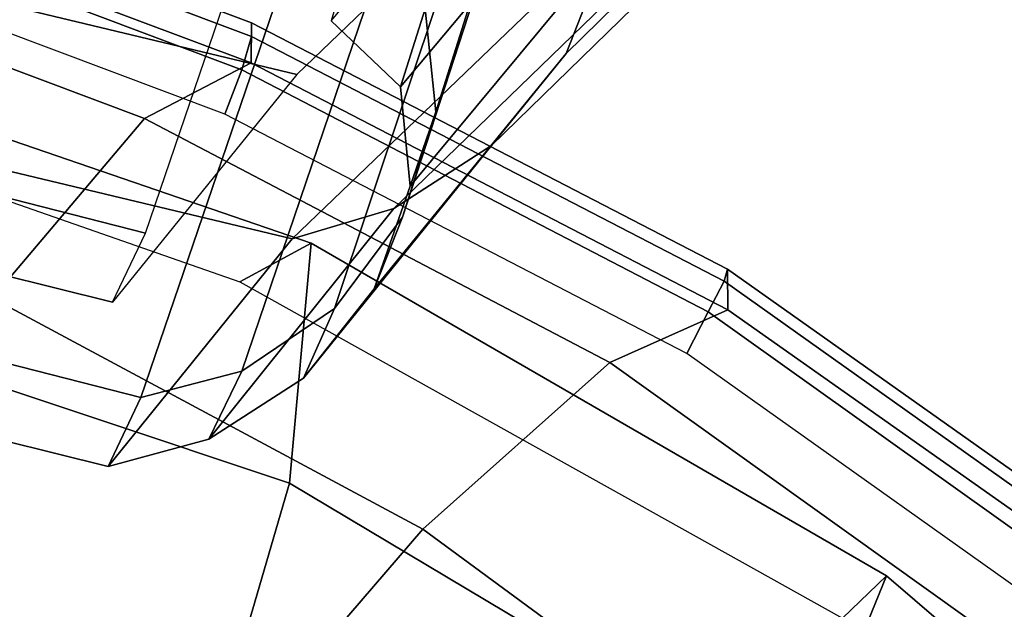
# Model space of a CAD drawing. Units: millimetres. Extents: x 591 to 53433, y -97 to 81661.
# Drawn here: x 1135 to 1150, y 391 to 400 of the extents above; entities that cross this region are included whole.
import ezdxf

# ---------------------------------------------------------------- set-up
doc = ezdxf.new("R2010")
doc.units = ezdxf.units.MM
doc.header["$LTSCALE"] = 200
for name, color, linetype in [('72_HWUS_INSERT', 7, 'Continuous'), ('72_HWUS_ZY_D3_AURN-ZODY-SEAT', 7, 'Continuous'), ('72_HWUS_ZY_D3_AURN-ZODYK', 7, 'Continuous'), ('72_HWUS_ZY_D3_AURN-ZODYRAME', 7, 'Continuous')]:
    doc.layers.add(name, color=color, linetype=linetype)

# ---------------------------------------------------------------- blocks, each defined once
blk = doc.blocks.new('72HWZY3SZT-20-702MA1-FRAME')
mesh = blk.add_polymesh((7, 4))
for k, corner in enumerate([(-0.05832154912786791, 0.2370412240998121, 0.4348560150146484), (-0.05887694764169282, 0.2379141117125982, 0.4275236137390137), (-0.05965460729566985, 0.2342753318807809, 0.4204400829315185), (-0.05992787671129918, 0.2275254289634177, 0.4160447116851806), (-0.06891223020647885, 0.2354636072122958, 0.4355509338378906), (-0.06905519022984663, 0.2363441251727636, 0.4283241947174072), (-0.06872868399659637, 0.2329326328253956, 0.4213910907745361), (-0.06812562608683947, 0.2265444568620296, 0.4170661609649658), (-0.07906793904476217, 0.23204945030011, 0.4359551727294922), (-0.07913177356749657, 0.2327413169841748, 0.4288311405181884), (-0.07781277704270906, 0.2295121294009732, 0.4219741462707519), (-0.07597086548776133, 0.2238205921166809, 0.4176636535644531), (-0.08847881083420361, 0.2268971727389726, 0.4359986293792724), (-0.08867632784676971, 0.2274232791896793, 0.429000074005127), (-0.08650642032444011, 0.224578733825183, 0.4222271347045898), (-0.08329056162983761, 0.2198723350520595, 0.4179273971557617), (-0.09659753160303808, 0.2199032682401594, 0.4354767135620117), (-0.0970487334743666, 0.2204138959859847, 0.4286355129241943), (-0.09425075745457434, 0.2182330940268002, 0.422005685043335), (-0.0897809418675024, 0.2146621152860462, 0.4177485321044921), (-0.1033517583855428, 0.2116321403518668, 0.4345004165649414), (-0.1040018761632382, 0.212311386683723, 0.4278035385131836), (-0.1007277966964466, 0.2109763421976822, 0.4213270442962646), (-0.09529718098565354, 0.2084592477767728, 0.4171259925842285), (-0.1085425873752683, 0.2023196394948172, 0.4332827583312988), (-0.1091418967262143, 0.2034233633021358, 0.4266253643035888), (-0.105435243131069, 0.2030897596341674, 0.4201763877868652), (-0.09948993015132146, 0.2013512756311684, 0.4159795024871826)]):
    mesh.set_mesh_vertex(divmod(k, 4), corner)
mesh = blk.add_polymesh((7, 4))
for k, corner in enumerate([(-0.1085425873752683, 0.2023196394948172, 0.4332827583312988), (-0.1091418967262143, 0.2034233633021358, 0.4266253643035888), (-0.105435243131069, 0.2030897596341674, 0.4201763877868652), (-0.09948993015132146, 0.2013512756311684, 0.4159795024871826), (-0.131260108184506, 0.1372982328393846, 0.4218304050445557), (-0.131507658483315, 0.1382696367290919, 0.4149457962036133), (-0.1271484647768375, 0.1380447110204841, 0.4080748977661133), (-0.1208518045423261, 0.1365956836671103, 0.4036507976531982), (-0.1451836890228151, 0.06958131484861951, 0.4120283870697021), (-0.1450074885360664, 0.07010226778947981, 0.40512255859375), (-0.1398631562224182, 0.06992683639691677, 0.3982122245788574), (-0.1331437504777568, 0.06908179349557031, 0.3937669048309326), (-0.149752002715104, 9.498842700850219e-06, 0.4084126194000244), (-0.1494350404755096, 3.115746949333698e-06, 0.4014280408859253), (-0.1440316517837346, 2.374508767388761e-07, 0.3943714464187622), (-0.1371728044505289, -1.348787918686867e-06, 0.3898473766326904), (-0.1451330138188496, -0.06955282821581932, 0.4120652549743652), (-0.1449901567466441, -0.07009257240133593, 0.4051354696273803), (-0.139912474918674, -0.0699340912833577, 0.3981806373596191), (-0.1332290529244347, -0.06909824719332391, 0.3937113607406616), (-0.1313785723687033, -0.1373181444141665, 0.4218006103515625), (-0.131548523233505, -0.1382811670337105, 0.4149207492828369), (-0.1270535577787086, -0.1380227041227045, 0.4080586681365966), (-0.1206839368824149, -0.1365556909586303, 0.4036393400192261), (-0.1085478196146141, -0.2023100470541976, 0.4332822254180908), (-0.1091418119431182, -0.2034234117527376, 0.4266249282836914), (-0.1054350977901777, -0.2030897232980351, 0.4201762424468994), (-0.09948993015132146, -0.2013512635239749, 0.4159795024871826)]):
    mesh.set_mesh_vertex(divmod(k, 4), corner)
mesh = blk.add_polymesh((7, 4))
for k, corner in enumerate([(-0.09948993015132146, 0.2013512756311684, 0.4159795024871826), (-0.08635040392982773, 0.2016080792454886, 0.4147067119598388), (-0.07321087770469603, 0.2018648828525329, 0.4134338729858398), (-0.06007596602285048, 0.2021752442378784, 0.4120361385345459), (-0.1208518045423261, 0.1365956836671103, 0.4036507976531982), (-0.1021755462643341, 0.1361802899336908, 0.4055326837539673), (-0.07875221824724576, 0.1352072388617671, 0.4101542766571045), (-0.06007596602285048, 0.1347918451283476, 0.4120361385345459), (-0.1331437504777568, 0.06908179349557031, 0.3937669048309326), (-0.1112806954370171, 0.06867831158888293, 0.3982112798690796), (-0.08193901500635548, 0.0678119279400562, 0.4075917877197265), (-0.06007596602285048, 0.06740843997249613, 0.4120361385345459), (-0.1371728044505289, -1.348787918686867e-06, 0.3898473766326904), (-0.1142651789668889, 7.347196515183896e-06, 0.3953079202651977), (-0.08298358545289375, 1.634428917896003e-05, 0.4065756191253662), (-0.06007596602285048, 2.504027361283079e-05, 0.4120361385345459), (-0.1332290529244347, -0.06909824719332391, 0.3937113607406616), (-0.1113438819884323, -0.0686738060467178, 0.3981701244354248), (-0.08196113090525614, -0.06778280543949222, 0.4075773506164551), (-0.06007596602285048, -0.06735836429288611, 0.4120361385345459), (-0.1206839368824149, -0.1365556909586303, 0.4036393400192261), (-0.1020512079230684, -0.1361339749346371, 0.4055242055892944), (-0.0787086949821969, -0.13516347942641, 0.4101513214111328), (-0.06007596602285048, -0.1347417634024168, 0.4120361385345459), (-0.09948993015132146, -0.2013512635239749, 0.4159795024871826), (-0.08634732756763697, -0.20160574169131, 0.4147899917602539), (-0.07320933952360065, -0.2018637080182089, 0.413475537109375), (-0.06007458529347787, -0.2021372257222538, 0.4120734424591064)]):
    mesh.set_mesh_vertex(divmod(k, 4), corner)
blk = doc.blocks.new('72HWZY3SZT-20-702MA1-SEAT')
mesh = blk.add_polymesh((2, 9))
for k, corner in enumerate([(-0.06059570174329565, 0.2383936367041315, 0.4266717277526855), (-0.06885505709578865, 0.2374506952255615, 0.4272920387268066), (-0.07690843543969095, 0.2353545295700314, 0.4277711277008057), (-0.08459427323396085, 0.232141305161349, 0.4280476612091064), (-0.09175889768448542, 0.2278817298865761, 0.4280428649902344), (-0.09825607862512697, 0.2226717281373567, 0.4276872665405273), (-0.1039525453561509, 0.2166231632218114, 0.4270094493865967), (-0.1087412792221585, 0.2098578784934944, 0.4261194843292236), (-0.1125451168045402, 0.2025013265592861, 0.4251670715332031), (-0.06006923193854163, 0.238393321800686, 0.4385595680236816), (-0.0683062654970854, 0.2374484424581169, 0.4392104488372803), (-0.07633816380621283, 0.2353553047214518, 0.4397166194915771), (-0.08401134490850382, 0.23216746635444, 0.4400624317169189), (-0.09115746273892, 0.22791653880995, 0.4402258907318115), (-0.09763926792220445, 0.2227074333204655, 0.4401965805053711), (-0.1033280437477515, 0.216647459223168, 0.4399702377319336), (-0.1081116422647028, 0.209860543058312, 0.4395471530914307), (-0.1119284877786413, 0.2024976203902042, 0.4389400680541992)]):
    mesh.set_mesh_vertex(divmod(k, 9), corner)
mesh = blk.add_polymesh((9, 4))
for k, corner in enumerate([(-0.06059570174329565, 0.2383936367041315, 0.4266717277526855), (-0.06063513126355247, 0.2381599300351809, 0.4259279262542724), (-0.06063837718829745, 0.2376204038591823, 0.4253686580657959), (-0.06061376628713333, 0.2368703769679996, 0.4251464817047119), (-0.06885505709578865, 0.2374506952255615, 0.4272920387268066), (-0.06883888802622096, 0.2372234561917139, 0.4265450881958008), (-0.06873666558385594, 0.2366940311403596, 0.4259806362152099), (-0.06863882150719292, 0.2359614208253333, 0.4257539543151855), (-0.07690843543969095, 0.2353545295700314, 0.4277711277008057), (-0.076847313928738, 0.2351394990910194, 0.4270209312438965), (-0.07665573163103545, 0.2346277570759412, 0.4264520706176758), (-0.07646643843690981, 0.2339361810663831, 0.4262185577392578), (-0.08459427323396085, 0.232141305161349, 0.4280476612091064), (-0.08449736781039974, 0.2319452173251193, 0.427296350479126), (-0.08423104443500051, 0.2314615743671311, 0.4267276351928711), (-0.08394023127402761, 0.2308297088602558, 0.4264878726959228), (-0.09175889768448542, 0.2278817298865761, 0.4280428649902344), (-0.09163314228135278, 0.2277105436296551, 0.427291748046875), (-0.09130372924846597, 0.2272650766390143, 0.4267259880065918), (-0.09090870127693051, 0.2267048395151505, 0.4264805572509766), (-0.09825607862512697, 0.2226717281373567, 0.4276872665405273), (-0.09810663280586596, 0.2225323471066076, 0.4269355682373047), (-0.09772372255247319, 0.222137845994439, 0.4263712615966797), (-0.09722965145192575, 0.2216561409004498, 0.426119387435913), (-0.1039525453561509, 0.2166231632218114, 0.4270094493865967), (-0.1037823643673619, 0.2165226364159025, 0.4262570728302002), (-0.1033526546489156, 0.2161931991577148, 0.4256937351226807), (-0.1027721183781978, 0.2157911161411903, 0.4254360958099365), (-0.1087412792221585, 0.2098578784934944, 0.4261194843292236), (-0.1085521071436233, 0.2098040300334105, 0.4253672046661377), (-0.1080812783256988, 0.20955624961789, 0.4248057563781738), (-0.1074352542891575, 0.2092296707123751, 0.42454462890625), (-0.1125451168045402, 0.2025013265592861, 0.4251670715332031), (-0.1123339257246698, 0.2025007815391291, 0.4244146465301514), (-0.111819955156534, 0.2023501245494117, 0.4238535373687744), (-0.1111342654221517, 0.2020877859104075, 0.4235909080505371)]):
    mesh.set_mesh_vertex(divmod(k, 4), corner)
mesh = blk.add_polymesh((9, 7))
for k, corner in enumerate([(-0.1119284877786413, 0.2024976203902042, 0.4389400680541992), (-0.1110678208351601, 0.2008484720208799, 0.4461999446868896), (-0.1082930265438335, 0.1984946791635593, 0.4527523063659668), (-0.1037719967825979, 0.195615458105749, 0.4579922481536865), (-0.09793181304848986, 0.1924728083613445, 0.4614809886932373), (-0.0912797966011567, 0.1893372439371888, 0.4629300281524658), (-0.08438571038277587, 0.186481010816351, 0.462193542098999), (-0.1081116422647028, 0.209860543058312, 0.4395471530914307), (-0.1072964788436366, 0.2080368171664304, 0.4468170581817626), (-0.1047222658162354, 0.205148427579843, 0.453379012298584), (-0.1005166903960344, 0.2015288326292648, 0.4586287887573242), (-0.09505525050190045, 0.1975957514732727, 0.4621251354217529), (-0.08878963246388594, 0.1937816916470183, 0.4635775177001953), (-0.08223034291222575, 0.1905241506610764, 0.4628416130065918), (-0.1033280437477515, 0.216647459223168, 0.4399702377319336), (-0.1024687454228115, 0.2147891181957675, 0.4472650928497314), (-0.1000131600849272, 0.2115554008487379, 0.4538489933013916), (-0.09610599789448315, 0.2073672359474585, 0.4591205223083496), (-0.0911097972857533, 0.2027335313832737, 0.4626324203491211), (-0.08545268134912476, 0.1981948064785684, 0.4640903739929199), (-0.07961197681288468, 0.194304879187257, 0.4633545661926269), (-0.09763926792220445, 0.2227074333204655, 0.4401965805053711), (-0.0966803087721928, 0.2209171356225852, 0.4475257843017578), (-0.09429925255608396, 0.2174876937860972, 0.454138219833374), (-0.09069283509234083, 0.2128758628823562, 0.4594373149871826), (-0.08623322963831015, 0.207631875804509, 0.4629680587768554), (-0.08134323015110567, 0.2023610977194039, 0.4644313899993897), (-0.07648117227654438, 0.1976940860768082, 0.4636947101593017), (-0.09115746273892, 0.22791653880995, 0.4402258907318115), (-0.09008647070004372, 0.2262672451033723, 0.4475966617584228), (-0.0877964033606986, 0.2227708984355559, 0.4542473701477051), (-0.08454195690137567, 0.2178781496040756, 0.4595852226257324), (-0.08070470323582413, 0.2121392557164654, 0.463144792175293), (-0.07669963035732508, 0.2061867847442045, 0.464619799041748), (-0.07296165599836968, 0.200691965103033, 0.4638843788146972), (-0.08401134490850382, 0.23216746635444, 0.4400624317169189), (-0.08284662675941945, 0.2306880266187363, 0.4474750606536865), (-0.08069329404679593, 0.2271969364155666, 0.454164623260498), (-0.07785031108869589, 0.2221170623743092, 0.4595420566558838), (-0.07469488353672205, 0.2159770786311128, 0.4631312271118164), (-0.07162048301688628, 0.2094150518387323, 0.4646185394287109), (-0.06902489895946928, 0.2031212984074955, 0.4638845726013183), (-0.07633816380621283, 0.2353553047214518, 0.4397166194915771), (-0.0751415980339516, 0.234048819540476, 0.4471700889587402), (-0.07323235168587416, 0.2306241981495987, 0.4539045616149902), (-0.07091053967451444, 0.2254615287747583, 0.459330732345581), (-0.06851213955815183, 0.2190521089578397, 0.4629599681854248), (-0.0663744066732761, 0.2120202465084731, 0.4644690330505371), (-0.0648252945902641, 0.2050542715078336, 0.4637407344818115), (-0.0683062654970854, 0.2374484424581169, 0.4392104488372803), (-0.0671714268210053, 0.236268596840091, 0.4466965713500977), (-0.06564544196226052, 0.2329017965312232, 0.4534719329833984), (-0.06396605682311929, 0.2276946531274007, 0.4589445640563964), (-0.06237692174909171, 0.2211086936949869, 0.4626140590667724), (-0.06111232476177975, 0.213755290795234, 0.4641476379394531), (-0.06038764757977333, 0.2063181962948875, 0.4634270908355713), (-0.06006923193854163, 0.238393321800686, 0.4385595680236816), (-0.0591293728830351, 0.2372636184663861, 0.4460676368713379), (-0.05817768678753055, 0.2339239967332105, 0.4528826278686523), (-0.05729957904986804, 0.2287067764264066, 0.458404093170166), (-0.05657499876178917, 0.222060694693937, 0.4621201454162597), (-0.05607051162587595, 0.214590608025901, 0.4636871040344238), (-0.05583011326962151, 0.2069769012450706, 0.4629790561676025)]):
    mesh.set_mesh_vertex(divmod(k, 7), corner)
mesh = blk.add_polymesh((9, 9))
for k, corner in enumerate([(-0.05583011326962151, 0.2069769012450706, 0.4629790561676025), (-0.06038764757977333, 0.2063181962948875, 0.4634270908355713), (-0.0648252945902641, 0.2050542715078336, 0.4637407344818115), (-0.06902489895946928, 0.2031212984074955, 0.4638845726013183), (-0.07296165599836968, 0.200691965103033, 0.4638843788146972), (-0.07648117227654438, 0.1976940860768082, 0.4636947101593017), (-0.07961197681288468, 0.194304879187257, 0.4633545661926269), (-0.08223034291222575, 0.1905241506610764, 0.4628416130065918), (-0.08438571038277587, 0.186481010816351, 0.462193542098999), (-0.05631158823962323, 0.1558768589966348, 0.452135241317749), (-0.0616004490366322, 0.1554789787260233, 0.4527336544036865), (-0.06796613364349469, 0.1548620590183418, 0.4534438339233398), (-0.07489158301177667, 0.1538563427893678, 0.4541482967376709), (-0.08195308876020135, 0.1525083267188165, 0.4547906993865967), (-0.08859735374426236, 0.1506406233820599, 0.4552436756134033), (-0.09445400934055215, 0.1483038352962467, 0.4554641078948974), (-0.09900041303626494, 0.1453863898277632, 0.4553476905822754), (-0.1018871069900342, 0.1418949241633527, 0.4548500465393066), (-0.05664035935478751, 0.1042280736000976, 0.4443249137878418), (-0.0624894148822932, 0.104017257974192, 0.4449821895599365), (-0.07033198366116267, 0.103786433886853, 0.4458475921630859), (-0.07934544753879891, 0.1033596794150071, 0.4467715183258056), (-0.0888005329616135, 0.1027237080561463, 0.4476655044555664), (-0.0978383715628297, 0.1016968569747405, 0.448370064163208), (-0.1057830416684737, 0.1002689463130082, 0.4488099597930908), (-0.1118063295361935, 0.09830781965138158, 0.4488487655639648), (-0.1152532121668628, 0.0957702080704621, 0.4484100326538086), (-0.0568421215066337, 0.05221572632581228, 0.4395331035614014), (-0.0630516383171198, 0.05212974562891759, 0.4401980339050293), (-0.07184450640852447, 0.05207661781605566, 0.4410836387634277), (-0.0822014868754195, 0.05194787083019037, 0.4420360515594483), (-0.09319670357581344, 0.05172190351731842, 0.4429627391815185), (-0.103774673461885, 0.05128716745093698, 0.4436999519348144), (-0.1130628540995531, 0.05062372078828048, 0.4441683826446533), (-0.1200364473334048, 0.04964645182917593, 0.4442273422241211), (-0.1238437851898198, 0.04831774780905107, 0.4437962154388427), (-0.05691255083002034, 4.46826743427664e-06, 0.4378610641479492), (-0.06324731435597641, 4.54895052826032e-06, 0.4385240081787109), (-0.07237038273888174, 4.761663149110973e-06, 0.4394043323516846), (-0.08319420123007149, 5.062400305178016e-06, 0.4403493328094482), (-0.09472457180163474, 5.407149728853256e-06, 0.4412675422668457), (-0.1058376894943649, 5.75189187657088e-06, 0.4419962284088135), (-0.1155927142135624, 6.052629032637924e-06, 0.4424572467803955), (-0.1228965077389148, 6.265341653488576e-06, 0.4425109741210937), (-0.1268291044252692, 6.346024747472256e-06, 0.4420778610229492), (-0.05684105568070663, -0.05220408702007262, 0.4395585380554199), (-0.06304696321603842, -0.05211762790713692, 0.4402240013122559), (-0.07183032364991959, -0.05206324048049282, 0.4411111080169677), (-0.08217387228069128, -0.05193271913594799, 0.442065604019165), (-0.09315367689123377, -0.05170471101155272, 0.442994713973999), (-0.1037162467946473, -0.05126793413364794, 0.4437343490600586), (-0.1129909955961921, -0.05060270402464084, 0.4442048629760742), (-0.1199550690653268, -0.04962417847855249, 0.4442652759552002), (-0.1237588097574189, -0.04829499604966259, 0.4438347305297851), (-0.05664163107940112, -0.1042217270878609, 0.444294828414917), (-0.06249094095255714, -0.1040108509041602, 0.4449532669067383), (-0.07033418192804675, -0.1037798693650984, 0.4458217700958252), (-0.07934859051601961, -0.1033528847692651, 0.446749959564209), (-0.08880475387559272, -0.1027166469575604, 0.4476489356994628), (-0.09784367647080217, -0.1016895294160349, 0.4483584369659424), (-0.1057892912867828, -0.1002613946911879, 0.4488026443481445), (-0.111813245297526, -0.09830010452424176, 0.4488445022583007), (-0.1152603943810391, -0.09576243238552706, 0.4484069320678711), (-0.05631046790949767, -0.1558629184728488, 0.4521620323181152), (-0.06160038242160226, -0.1554656074513332, 0.4527590888977051), (-0.0679688648233423, -0.1548501653669518, 0.4534656833648681), (-0.07489826865275973, -0.1538465686826385, 0.4541650108337402), (-0.08196431021860917, -0.1525009749384481, 0.4548015998840332), (-0.08861310496286023, -0.1506356818208587, 0.4552487140655517), (-0.09447370896305074, -0.1483010011652368, 0.4554640594482421), (-0.09902291045364109, -0.1453850575417164, 0.4553440086364746), (-0.1019106641761027, -0.1418941490192083, 0.4548450080871582), (-0.05583011326962151, -0.2069681566208601, 0.4629790561676025), (-0.06038764757977333, -0.2063094516779529, 0.4634270908355713), (-0.0648252945902641, -0.2050455268836231, 0.4637407344818115), (-0.06902489895946928, -0.2031125537905609, 0.4638845726013183), (-0.07296165599836968, -0.2006832204788225, 0.4638843788146972), (-0.07648117227654438, -0.1976853414525976, 0.4636947101593017), (-0.07961197681288468, -0.1942961345703225, 0.4633545661926269), (-0.08223034291222575, -0.1905154060368659, 0.4628416130065918), (-0.08438571038277587, -0.1864722661994165, 0.462193542098999)]):
    mesh.set_mesh_vertex(divmod(k, 9), corner)
mesh = blk.add_polymesh((2, 9))
for k, corner in enumerate([(-0.1125451168045402, 0.2025013265592861, 0.4251670715332031), (-0.1307416684139753, 0.1540140487704775, 0.4164195919036865), (-0.1440139566439029, 0.1039156532278867, 0.4078598915100097), (-0.1521924908629444, 0.0523979644785868, 0.4017231294631958), (-0.1549440913186118, 6.577116437256336e-06, 0.3994494310379028), (-0.1521833465558302, -0.05238350314903073, 0.4017277318954467), (-0.1440170208916243, -0.1039032024418702, 0.4078616355895996), (-0.13073620605428, -0.1539990908640902, 0.4164195919036865), (-0.1125467518795631, -0.2024888757732697, 0.4251664417266846), (-0.1119284877786413, 0.2024976446118671, 0.4389400680541992), (-0.1300797781004803, 0.1539805357897421, 0.4312468845367431), (-0.143324730299355, 0.1037718998923083, 0.4244673564910889), (-0.1513660757082107, 0.05225456237531034, 0.4196812629699707), (-0.1540790399558318, 6.862843292765319e-06, 0.4178903354644775), (-0.1513847640053427, -0.0522473135497421, 0.4196703140258789), (-0.1433049277293321, -0.1037571357737761, 0.4244745265960693), (-0.1300794631970348, -0.1539715247126878, 0.4312468360900878), (-0.1119284877786413, -0.2024888757732697, 0.4389400680541992)]):
    mesh.set_mesh_vertex(divmod(k, 9), corner)
mesh = blk.add_polymesh((9, 4))
for k, corner in enumerate([(-0.1125451168045402, 0.2025013265592861, 0.4251670715332031), (-0.1123339257246698, 0.2025007815391291, 0.4244146465301514), (-0.111819955156534, 0.2023501245494117, 0.4238535373687744), (-0.1111342654221517, 0.2020877859104075, 0.4235909080505371), (-0.1307416684139753, 0.1540140487704775, 0.4164195919036865), (-0.1305250755322049, 0.1540313078876352, 0.4156634365081787), (-0.1300012218489428, 0.1539268690103199, 0.4150952541351318), (-0.1293102150921186, 0.1537050075567095, 0.4148288459777832), (-0.1440139566439029, 0.1039156532278867, 0.4078598915100097), (-0.1437952805536042, 0.1039355042448733, 0.4071035907745361), (-0.1432679023746459, 0.1038705857281457, 0.4065350208282471), (-0.142574994086317, 0.1037110508914338, 0.4062684188842773), (-0.1521924908629444, 0.0523979644785868, 0.4017231294631958), (-0.1519677710530232, 0.0524090405961033, 0.4009684516906738), (-0.1514296619425295, 0.05237682962615509, 0.4004028369903564), (-0.1507309885018913, 0.05229294423770625, 0.4001377853393555), (-0.1549440913186118, 6.577116437256336e-06, 0.3994494310379028), (-0.1547198559746903, 4.600209649652243e-06, 0.3986955284118652), (-0.1541832123766653, 4.359746526461095e-06, 0.3981311975479126), (-0.1534853383054724, 4.223671567160636e-06, 0.3978668241500855), (-0.1521833465558302, -0.05238350314903073, 0.4017277318954467), (-0.151962502481183, -0.05239927253569476, 0.4009706317901611), (-0.1514327261938888, -0.05236892676475691, 0.4004001239776611), (-0.1507385461809463, -0.05228605875890935, 0.4001324319839477), (-0.1440170208916243, -0.1039032024418702, 0.4078616355895996), (-0.1437970367442176, -0.1039269049651921, 0.4071050441741943), (-0.1432693678871146, -0.1038622771229711, 0.4065353115081787), (-0.1425763263687259, -0.1037029118524515, 0.4062680797576904), (-0.13073620605428, -0.1539990908640902, 0.4164195919036865), (-0.1305186442368722, -0.154020225716522, 0.415664017868042), (-0.1299958442687057, -0.1539161623004475, 0.415096174621582), (-0.1293054309862782, -0.1536944946274161, 0.4148299118041992), (-0.1125467518795631, -0.2024888757732697, 0.4251664417266846), (-0.1123338772777061, -0.2024920248004491, 0.4244145980834961), (-0.1118199188240396, -0.2023413678180077, 0.4238534889221191), (-0.1111342654221517, -0.202079041293473, 0.4235909080505371)]):
    mesh.set_mesh_vertex(divmod(k, 4), corner)
mesh = blk.add_polymesh((9, 7))
for k, corner in enumerate([(-0.08438571038277587, 0.186481010816351, 0.462193542098999), (-0.0912797966011567, 0.1893372439371888, 0.4629300281524658), (-0.09793181304848986, 0.1924728083613445, 0.4614809886932373), (-0.1037719967825979, 0.1956154702202184, 0.4579922481536865), (-0.1082930265438335, 0.1984946912780288, 0.4527523063659668), (-0.1110678208351601, 0.2008484962498187, 0.4461999446868896), (-0.1119284877786413, 0.2024976446118671, 0.4389400680541992), (-0.1018871069900342, 0.1418949241633527, 0.4548500465393066), (-0.1088293310167501, 0.1443164696684107, 0.4555606136322021), (-0.1156017010689538, 0.1467095043190056, 0.4540468494415283), (-0.1215983311667514, 0.1489670942319208, 0.450473860168457), (-0.1262758315097017, 0.1509838921556366, 0.4451497665405273), (-0.1291709794058988, 0.1526623386380379, 0.4385326316833496), (-0.1300797781004803, 0.1539805357897421, 0.4312468845367431), (-0.1152532121668628, 0.0957702080704621, 0.4484100326538086), (-0.1221864735598501, 0.09751092061924282, 0.4490954074859619), (-0.1289364006988762, 0.09910926661541453, 0.4475188079833984), (-0.1349038659100188, 0.1005452739264001, 0.4438640892028808), (-0.1395521892554825, 0.1018001815828029, 0.4384582660675049), (-0.1424249063493335, 0.1028610543216928, 0.4317782958984375), (-0.143324730299355, 0.1037718998923083, 0.4244673564910889), (-0.1238437851898198, 0.04831774780905107, 0.4437962154388427), (-0.1307363635060028, 0.04922249817900592, 0.4444688972473144), (-0.1373845768939645, 0.05001378648012178, 0.4428603229522705), (-0.1432198311813409, 0.05069965789152775, 0.4391641822814941), (-0.1477359193813754, 0.05128880252595991, 0.4337168403625488), (-0.150506922720524, 0.05179303531622281, 0.4270049438476562), (-0.1513660757082107, 0.05225456237531034, 0.4196812629699707), (-0.1268291044252692, 6.346024747472256e-06, 0.4420778610229492), (-0.1337014925957192, 6.38431083643809e-06, 0.4427451168060302), (-0.1402992851253657, 6.480018782895058e-06, 0.4411231712341309), (-0.1460689668638224, 6.604437658097595e-06, 0.4374094928741455), (-0.1505194946294068, 6.728856533300132e-06, 0.431944758605957), (-0.1532400650030468, 6.8245644797571e-06, 0.4252193939208984), (-0.1540790399558318, 6.862843292765319e-06, 0.4178903354644775), (-0.1237588097574189, -0.04829499604966259, 0.4438347305297851), (-0.130659054757416, -0.04920089702500263, 0.4445037303924561), (-0.1373264772410039, -0.04999505579326069, 0.4428859996795654), (-0.1431866815582907, -0.05068466062220978, 0.4391779411315918), (-0.1477277318954293, -0.05127753868146101, 0.4337187297821045), (-0.15051794433748, -0.05178464193159016, 0.4269976768493652), (-0.1513847640053427, -0.0522473135497421, 0.4196703140258789), (-0.1152603943810391, -0.09576243238552706, 0.4484069320678711), (-0.1221916452414007, -0.09750263018941041, 0.4490930820465088), (-0.1289365823758999, -0.09909968023566762, 0.4475183235168457), (-0.1348975557339145, -0.1005340040210285, 0.4438661239624023), (-0.1395393751154188, -0.1017872220982099, 0.4384627716064453), (-0.1424070900902734, -0.1028467988944612, 0.4317846908569336), (-0.1433049277293321, -0.1037571357737761, 0.4244745265960693), (-0.1019106641761027, -0.1418941490192083, 0.4548450080871582), (-0.1088511199013737, -0.1443150889390381, 0.4555559627532959), (-0.1156190691945085, -0.1467065975157311, 0.4540431190490722), (-0.1216099583616597, -0.1489622011213214, 0.4504713409423828), (-0.1262816935523006, -0.1509770127304364, 0.4451484100341797), (-0.1291724206930667, -0.1526539331462118, 0.4385322441101074), (-0.1300794631970348, -0.1539715247126878, 0.4312468360900878), (-0.08438571038277587, -0.1864722661994165, 0.462193542098999), (-0.0912797966011567, -0.1893284993202542, 0.4629300281524658), (-0.09793181304848986, -0.192464063737134, 0.4614809886932373), (-0.1037719967825979, -0.1956067134888144, 0.4579922481536865), (-0.1082930265438335, -0.1984859345466248, 0.4527523063659668), (-0.1110678208351601, -0.2008397274039453, 0.4461999446868896), (-0.1119284877786413, -0.2024888757732697, 0.4389400680541992)]):
    mesh.set_mesh_vertex(divmod(k, 7), corner)
blk = doc.blocks.new('72HWZY3SZT-20-702MA1-SEATBACK')
mesh = blk.add_polymesh((13, 7))
for k, corner in enumerate([(-0.1758110952359857, 0.2461293806045433, 1.000190402984619), (-0.1748460015296587, 0.2472444772720337, 1.000519743347168), (-0.1735379055025987, 0.2477734178537503, 1.000786878204346), (-0.1720663989071909, 0.2475478017804562, 1.000889778900147), (-0.1707549963939528, 0.2468277875886997, 1.000949271392822), (-0.1698566379563999, 0.2456628877625917, 1.000867977905273), (-0.1692601627364638, 0.2442842655145796, 1.000704228210449), (-0.170351435757766, 0.2485292825731449, 0.9576853424072266), (-0.1693684410092828, 0.249645105934178, 0.9579891998291015), (-0.1680131821631221, 0.250168765829585, 0.9582088569641112), (-0.1664852594367403, 0.2499406547576655, 0.9582545906066895), (-0.165118664073816, 0.2492170797340805, 0.9582584663391113), (-0.1641781449325208, 0.2480492004397092, 0.958137059020996), (-0.1635698002828576, 0.2466676956173615, 0.9579585815429688), (-0.1633726345062314, 0.2458964248653501, 0.9154020706176758), (-0.1623538740168442, 0.2469900112118921, 0.9156728874206542), (-0.1609025333418685, 0.2474381912252284, 0.9158541748046876), (-0.1592632317551761, 0.2471241115563316, 0.9158628952026368), (-0.1577886003506137, 0.2463116853687097, 0.9158339241027832), (-0.1567658672320249, 0.2450746726972284, 0.9156943977355956), (-0.1561383982661937, 0.2436609508513357, 0.9155128196716308), (-0.154244993973407, 0.2398035797086777, 0.8738885192871093), (-0.1532253372206469, 0.240904869082442, 0.8741075950622559), (-0.1517616910932702, 0.2413423181569669, 0.8742260955810547), (-0.1501267981511774, 0.2410326471363078, 0.8741726104736328), (-0.1486616501824756, 0.2402202451703488, 0.8740879257202149), (-0.1476475284580374, 0.2389821424512775, 0.8739163276672363), (-0.147044307042961, 0.2375610567105468, 0.8737279670715332), (-0.1433949537276931, 0.2317501468642149, 0.8331173645019531), (-0.1423556639674644, 0.2327993560757022, 0.8332921600341797), (-0.1408302483541775, 0.2330690586095443, 0.8333842086791992), (-0.1391406833645306, 0.2325643171279808, 0.8333204528808593), (-0.1376272219640668, 0.2315513460125658, 0.8332334426879883), (-0.1365775767335435, 0.2301575357414549, 0.8330738594055175), (-0.1359862247481942, 0.2286654756535427, 0.832897804260254), (-0.1324554930688464, 0.2225817142461892, 0.7925988105773926), (-0.1314063565259858, 0.2236130466480972, 0.7927154216766357), (-0.1298419898048451, 0.2237955209711799, 0.7927570373535157), (-0.1281308176039602, 0.2232034543994814, 0.7926554447174072), (-0.1266029796606745, 0.2220969327900093, 0.7925396572113037), (-0.1255441537869046, 0.220629532050225, 0.7923732429504394), (-0.1249787207598274, 0.2190982059473754, 0.7922031951904297), (-0.1230886592857132, 0.2137530137988506, 0.7516269897460938), (-0.1220581747038523, 0.2147866231898661, 0.7516719966888428), (-0.1205252498621121, 0.2149296134957694, 0.7516354194641114), (-0.1188857544912025, 0.2143138565079425, 0.7514614475250244), (-0.1174372237219359, 0.2131770557389245, 0.7512828731536866), (-0.1164413784972567, 0.2116846323042409, 0.7510844841003418), (-0.1159324948312133, 0.2101328859353089, 0.7509108028411865), (-0.1162584075937048, 0.206843890955497, 0.7097964519500732), (-0.1152305996911309, 0.2078829748134012, 0.7097727615356445), (-0.1136891603455297, 0.2079944990182412, 0.7096653553009034), (-0.1120693948760163, 0.2073654676423757, 0.7094285480499267), (-0.110648236466659, 0.2062087795275147, 0.7091966339111327), (-0.1096754397403856, 0.2046993513140478, 0.7089735855102539), (-0.1092071180355561, 0.203130370042345, 0.7087992259979248), (-0.1125775155051087, 0.2037342454932514, 0.6671415943145752), (-0.1115571078298672, 0.2048046258933027, 0.6670494487762451), (-0.1100198227868532, 0.2049517341583851, 0.6668659328460693), (-0.1084345150011359, 0.2043950820952887, 0.6665578121185303), (-0.1070550449367147, 0.2033045478819986, 0.66626364402771), (-0.1061161729812738, 0.2018443778069923, 0.6660081848144531), (-0.1056910172446806, 0.2002852554287529, 0.6658294651031494), (-0.1137965302477824, 0.2040951488525025, 0.6242419357299804), (-0.1127606196387205, 0.2051868457783712, 0.6240889411926269), (-0.1111719448090298, 0.2053496507651289, 0.6238373092651367), (-0.1095454210299067, 0.2048364311194746, 0.6234648513793946), (-0.1081310935987858, 0.2037838306423509, 0.6231144367218018), (-0.1071670657147479, 0.2023514083848568, 0.622829231262207), (-0.1067579215996375, 0.2007946962330607, 0.6226462482452392), (-0.1200926333440293, 0.2060177785897395, 0.5818303287506104), (-0.1190824963559862, 0.2071440664294641, 0.5816302440643311), (-0.1175481544487411, 0.2073634328844491, 0.5813277915954589), (-0.1160126982686052, 0.2069420438783709, 0.5809086311340331), (-0.114694501113263, 0.2059769138359115, 0.5805178604125977), (-0.1138057472235232, 0.2046106212583254, 0.5802125011444091), (-0.1134475084290898, 0.2030734694490093, 0.5800275318145751), (-0.1306768467911752, 0.2086912345912424, 0.540291100692749), (-0.129676992608438, 0.2098440711997682, 0.5400540512084961), (-0.1281617023450963, 0.210109946441662, 0.5397033943176269), (-0.1266645069117658, 0.2097612031939207, 0.5392344791412353), (-0.1253879496580339, 0.2088657878848608, 0.5387981201171874), (-0.124532091045694, 0.2075523990642978, 0.5384648555755616), (-0.1242007764813025, 0.2060318038929836, 0.5382728130340576), (-0.1430959651952435, 0.211884547425143, 0.4992937969207764), (-0.1421175002105883, 0.2130546552652959, 0.4990361576080322), (-0.1406532606124529, 0.2133564779287553, 0.4986501346588134), (-0.1392273544297495, 0.2130588459040155, 0.4981397975921631), (-0.1380232854826318, 0.2122135244353558, 0.4976635669708252), (-0.1372234917653259, 0.2109383842471289, 0.4973022033691405), (-0.136919610118639, 0.2094314510322874, 0.4971003746032714)]):
    mesh.set_mesh_vertex(divmod(k, 7), corner)
mesh = blk.add_polymesh((13, 9))
for k, corner in enumerate([(-0.1718001603112498, -0.2442126855821698, 1.000704228210449), (-0.1831919189462496, -0.1837505573275848, 1.000704228210449), (-0.191352200890833, -0.1227681725504226, 1.000704228210449), (-0.1962579092032684, -0.06143812851951225, 1.000704228210449), (-0.1978951396959019, 6.602150097023696e-05, 1.000704228210449), (-0.1962592778218095, 0.06157020621321863, 1.000704228210449), (-0.1913549623495783, 0.1229003713597194, 1.000704228210449), (-0.183196049023536, 0.1838829257030739, 1.000704228210449), (-0.1718056347854144, 0.2443453083033091, 1.000704228210449), (-0.1661097978576436, -0.2465961156849517, 0.9579585815429688), (-0.1775430147172301, -0.1860489151004003, 0.9579586784362794), (-0.1857330550192273, -0.1245426160821808, 0.9579588722229003), (-0.1906563615812047, -0.06239607028692262, 0.9579590660095214), (-0.192298824309546, 7.088423444656655e-05, 0.9579593566894531), (-0.1906558286682412, 0.06253787365130847, 0.9579596473693847), (-0.1857322193136497, 0.1246845284476876, 0.9579598411560057), (-0.1775423606886761, 0.1861910091392929, 0.9579600349426269), (-0.166110027981631, 0.2467384761839639, 0.9579601318359375), (-0.1586783958446176, -0.2435893709189259, 0.9155128196716308), (-0.1702268551816815, -0.1836327592827729, 0.9155128196716308), (-0.1785008050901524, -0.122855182744388, 0.915513013458252), (-0.1834751259812037, -0.06152933540579397, 0.9155132072448731), (-0.1851347267147503, 7.095350883901119e-05, 0.9155134979248046), (-0.183474641515204, 0.06167127804656047, 0.9155136917114257), (-0.1785000541676709, 0.1229972283326788, 0.9155139823913574), (-0.1702262617109227, 0.1837749744445318, 0.915514079284668), (-0.15867865018663, 0.2437318283045897, 0.9155141761779786), (-0.149584304617747, -0.237489476778137, 0.8737279670715332), (-0.1613068449005368, -0.1785589047431131, 0.8737280639648438), (-0.1697075797092111, -0.1192351033241721, 0.8737281608581543), (-0.1747589550031989, -0.05964802460948704, 0.8737283546447753), (-0.1764444262516918, 7.103176903910935e-05, 0.8737285484313965), (-0.1747585310949944, 0.05979011864837958, 0.8737288391113281), (-0.1697069377914886, 0.1193772821425227, 0.8737290328979491), (-0.1613063725490065, 0.1787012531276559, 0.8737291297912597), (-0.1495846074103611, 0.2376320310577285, 0.8737292266845702), (-0.1385262223229802, -0.2285939199427958, 0.832897804260254), (-0.1504669663445384, -0.1710568796188454, 0.8328979011535644), (-0.1590266182902269, -0.1138384487130679, 0.832897998046875), (-0.1641745719898609, -0.05683111200050917, 0.832898191833496), (-0.1658924661642232, 7.106217526597902e-05, 0.8328983856201172), (-0.1641742086394515, 0.05697326054360019, 0.8328985794067383), (-0.1590260732664319, 0.1139806759820203, 0.8328986763000489), (-0.1504665787688282, 0.1711992522250512, 0.8328987731933594), (-0.1385265130047628, 0.2287364742296631, 0.83289887008667), (-0.1275187183382513, -0.2190266260149656, 0.7922031951904297), (-0.1397070974344388, -0.1630256837815978, 0.7922031951904297), (-0.1484470799441624, -0.1080769302352564, 0.7922032920837402), (-0.1537046320918307, -0.05382815819029929, 0.792203437423706), (-0.1554593093860603, 7.108400313882157e-05, 0.7922036312103271), (-0.1537043171883852, 0.05397034912311938, 0.792203776550293), (-0.1484466075889941, 0.1082191817258717, 0.7922039218902587), (-0.1397067583093303, 0.1631680563950795, 0.7922040672302245), (-0.1275189484586008, 0.2191691560728941, 0.7922040672302245), (-0.1184724924096372, -0.2100613060028991, 0.7509108028411865), (-0.1309232101448288, -0.1555871237724205, 0.7509108512878419), (-0.1398542420392914, -0.1027777503040852, 0.7509108997344971), (-0.1452278965953155, -0.05107655167375924, 0.7509110450744628), (-0.1470215250010369, 7.108428690116853e-05, 0.7509111904144287), (-0.1452276301388338, 0.05121873655298259, 0.7509113357543945), (-0.1398538302419183, 0.1029199896802311, 0.7509114810943603), (-0.1309228952413832, 0.1557294600497698, 0.7509115779876708), (-0.1184726377468905, 0.2102037633885629, 0.7509116264343262), (-0.111747115610342, -0.2030587901099352, 0.7087992259979248), (-0.1244601719845377, -0.1499426887530717, 0.70879927444458), (-0.133582241152908, -0.09882799744809745, 0.7087993228912354), (-0.1390720102317573, -0.04904565274773631, 0.7087994682312012), (-0.1409046260851028, 7.10930980858393e-05, 0.7087995651245117), (-0.1390718043330708, 0.0491878527609515, 0.7087997104644775), (-0.1335819262494624, 0.09897023682424333, 0.708799807357788), (-0.1244599297533568, 0.1500850008014822, 0.7087999042510986), (-0.1117472125042696, 0.2032012111667427, 0.7087999042510986), (-0.1082310148231045, -0.2002136754963431, 0.6658294651031494), (-0.1211917062755674, -0.1480559700939921, 0.6658295135498046), (-0.1304941060079727, -0.09768798103323206, 0.6658295619964599), (-0.1360934735312185, -0.04851100756786764, 0.6658296588897705), (-0.1379628725044313, 7.109501166269183e-05, 0.665829755783081), (-0.1360933281903272, 0.04865320758835878, 0.6658298526763916), (-0.1304938758839853, 0.09783020830218447, 0.6658299495697021), (-0.1211915124877123, 0.1481982458135462, 0.6658299980163573), (-0.1082310511592368, 0.2003560238808859, 0.6658300464630127), (-0.1092979191780614, -0.2007231284151203, 0.6226462482452392), (-0.1224768143656547, -0.1491507191676646, 0.6226462482452392), (-0.1319381191242428, -0.09875727138569346, 0.6226462966918945), (-0.1376340529459412, -0.04914750881289365, 0.622646393585205), (-0.1395358627305541, 7.110620208550245e-05, 0.6226464420318604), (-0.1376339439375442, 0.049289726994175, 0.6226465389251709), (-0.1319379495616886, 0.09889951076183934, 0.6226465873718262), (-0.1224766569139319, 0.1492929827654734, 0.6226466358184815), (-0.1092978949563985, 0.2008654283490614, 0.6226466358184815), (-0.1159875060075137, -0.2030018895165995, 0.5800275318145751), (-0.129340482140833, -0.1517354935640469, 0.5800275318145751), (-0.1389285596851551, -0.1008975416625617, 0.5800275802612305), (-0.14470154790979, -0.05034277863160241, 0.5800276287078857), (-0.1466292039876862, 7.112843013601378e-05, 0.580027677154541), (-0.1447014752375253, 0.05048503618309041, 0.5800277256011963), (-0.1389284506803961, 0.1010398113285191, 0.5800277740478516), (-0.129340373136074, 0.1518777692763251, 0.5800277740478516), (-0.11598745756055, 0.2031441894505406, 0.5800277740478516), (-0.1267407861705578, -0.2059602239605738, 0.5382728130340576), (-0.140208992670523, -0.1547718150104629, 0.5382728130340576), (-0.1498809919357882, -0.1033111237557023, 0.5382728130340576), (-0.1557049823750276, -0.0516663775924826, 0.538272861480713), (-0.1576497764581291, 7.114759500836954e-05, 0.538272861480713), (-0.1557049581533647, 0.05180867753369967, 0.5382729099273681), (-0.1498809434888244, 0.1034534115824499, 0.5382729099273681), (-0.1402089442235592, 0.1549141149516799, 0.5382729099273681), (-0.1267407498344255, 0.2061025360089843, 0.5382729099273681), (-0.1394596076970629, -0.2093598710998776, 0.4971003746032714), (-0.1529695025456022, -0.1579994523053756, 0.4971003746032714), (-0.1626718536390399, -0.1057857183477608, 0.4971003746032714), (-0.1685143022550619, -0.05300052581151249, 0.4971003746032714), (-0.1704652853950392, 7.115836342563853e-05, 0.4971003746032714), (-0.1685143022550619, 0.05314284391351976, 0.4971003746032714), (-0.1626718536390399, 0.1059280303961714, 0.4971003746032714), (-0.1529695025456022, 0.1581417643537861, 0.4971003746032714), (-0.1394596076970629, 0.2095021831482882, 0.4971003746032714)]):
    mesh.set_mesh_vertex(divmod(k, 9), corner)
mesh = blk.add_polymesh((13, 9))
for k, corner in enumerate([(-0.1692601627364638, 0.2442842655145796, 1.000704228210449), (-0.1806519213678257, 0.1838221251455252, 1.000704228210449), (-0.1888122033124091, 0.1228397524828324, 1.000704228210449), (-0.193717899514013, 0.06150969633745262, 1.000704228210449), (-0.195355142117478, 5.549882189370692e-06, 1.000704228210449), (-0.1937192802433856, -0.06149863838800229, 1.000704228210449), (-0.1888149526603229, -0.1228287914273096, 1.000704228210449), (-0.1806560514451121, -0.1838113578778575, 1.000704228210449), (-0.1692656372069905, -0.2442737283708993, 1.000704228210449), (-0.1635698002828576, 0.2466676956173615, 0.9579585815429688), (-0.1750030171388062, 0.1861204829183407, 0.9579586784362794), (-0.1831930574408034, 0.1246141960145906, 0.9579588722229003), (-0.1881163640027808, 0.06246763811213896, 0.9579590660095214), (-0.1897588267311221, 6.871487130410969e-07, 0.9579593566894531), (-0.1881158310898172, -0.0624662997724954, 0.9579596473693847), (-0.1831922217352258, -0.1246129606224713, 0.9579598411560057), (-0.1750023509994207, -0.1861194292068831, 0.9579600349426269), (-0.1635700182923756, -0.2466668962442782, 0.9579601318359375), (-0.1561383982661937, 0.2436609508513357, 0.9155128196716308), (-0.1676868454924261, 0.1837043392151827, 0.9155128196716308), (-0.1759608075153665, 0.1229267505623284, 0.915513013458252), (-0.1809351284027798, 0.06160090322373435, 0.9155132072448731), (-0.1825947170254949, 6.178670446388423e-07, 0.9155134979248046), (-0.1809346318259486, -0.0615997041677474, 0.9155136917114257), (-0.1759600444784155, -0.1229256605147384, 0.9155139823913574), (-0.1676862641324988, -0.1837034066193155, 0.915514079284668), (-0.1561386405010126, -0.2436602483721799, 0.9155141761779786), (-0.147044307042961, 0.2375610567105468, 0.8737279670715332), (-0.1587668352112814, 0.1786304846755229, 0.8737280639648438), (-0.1671675821307872, 0.1193066711421125, 0.8737281608581543), (-0.172218957424775, 0.05971959242742741, 0.8737283546447753), (-0.1739044286732678, 5.396141204982996e-07, 0.8737285484313965), (-0.1722185335165705, -0.05971854476956651, 0.8737288391113281), (-0.1671669402130647, -0.1193057143245824, 0.8737290328979491), (-0.1587663749705825, -0.1786296853097156, 0.8737291297912597), (-0.1470446098319371, -0.2375604511253187, 0.8737292266845702), (-0.1359862247481942, 0.2286654756535427, 0.832897804260254), (-0.1479269687661144, 0.1711284595512552, 0.8328979011535644), (-0.156486620711803, 0.1139100165382843, 0.832897998046875), (-0.1616345744150749, 0.05690268587932223, 0.832898191833496), (-0.1633524685857992, 5.092006176710129e-07, 0.8328983856201172), (-0.1616342110646656, -0.05690169272565981, 0.8328985794067383), (-0.156486075688008, -0.11390910816408, 0.8328986763000489), (-0.1479265811904042, -0.1711276843998348, 0.8328987731933594), (-0.1359865154263389, -0.2286648942972533, 0.83289887008667), (-0.1249787207598274, 0.2190982059473754, 0.7922031951904297), (-0.1371670998560148, 0.1630972516068141, 0.7922031951904297), (-0.1459070823657385, 0.1081484980604728, 0.7922032920837402), (-0.1511646345134068, 0.05389972600823967, 0.792203437423706), (-0.1529193118112744, 4.873727448284626e-07, 0.7922036312103271), (-0.1511643196099612, -0.05389877524430631, 0.792203776550293), (-0.1459066100105701, -0.1081476139079314, 0.7922039218902587), (-0.1371667607309064, -0.1630964764626697, 0.7922040672302245), (-0.1249789508838148, -0.2190975761404843, 0.7922040672302245), (-0.1159324948312133, 0.2101328859353089, 0.7509108028411865), (-0.1283832125664048, 0.1556586915976368, 0.7509108512878419), (-0.137314232350036, 0.1028493181220256, 0.7509108997344971), (-0.1426878869060602, 0.05114811949897557, 0.7509110450744628), (-0.144481527422613, 4.870962584391236e-07, 0.7509111904144287), (-0.1426876325604098, -0.05114716267416952, 0.7509113357543945), (-0.1373138205526629, -0.1028484218622907, 0.7509114810943603), (-0.1283828976629593, -0.15565788011736, 0.7509115779876708), (-0.1159326280576352, -0.210132207677816, 0.7509116264343262), (-0.1092071180355561, 0.203130370042345, 0.7087992259979248), (-0.1219201744097518, 0.1500142565710121, 0.70879927444458), (-0.131042243574484, 0.09889956526603783, 0.7087993228912354), (-0.1365320126533334, 0.04911722359975101, 0.7087994682312012), (-0.1383646163958474, 4.782777978107333e-07, 0.7087995651245117), (-0.1365318067546468, -0.04911628191621276, 0.7087997104644775), (-0.1310419286710385, -0.09889866294543026, 0.708799807357788), (-0.1219199200641015, -0.1500134329762659, 0.7087999042510986), (-0.1092072028150142, -0.2031296312343329, 0.7087999042510986), (-0.1056910172446806, 0.2002852554287529, 0.6658294651031494), (-0.1186517086971435, 0.1481275500264019, 0.6658295135498046), (-0.1279541084295488, 0.09775954885117244, 0.6658295619964599), (-0.1335534759527945, 0.04858257841988234, 0.6658296588897705), (-0.1354228628151759, 4.763714969158173e-07, 0.665829755783081), (-0.1335533185010718, -0.04858163673634408, 0.6658298526763916), (-0.1279538783091994, -0.0977586344233714, 0.6658299495697021), (-0.1186515149129264, -0.1481266779883299, 0.6658299980163573), (-0.1056910535808129, -0.2002844560629455, 0.6658300464630127), (-0.1067579215996375, 0.2007946962330607, 0.6226462482452392), (-0.1199368167872308, 0.149222286985605, 0.6226462482452392), (-0.1293981215494568, 0.09882884526450653, 0.6226462966918945), (-0.1350940553675173, 0.04921908269170672, 0.622646393585205), (-0.1369958651557681, 4.651810741052032e-07, 0.6226464420318604), (-0.1350939463627583, -0.04921815614943625, 0.6226465389251709), (-0.1293979398724332, -0.09882793689030223, 0.6226465873718262), (-0.1199366472246766, -0.1492214028330636, 0.6226466358184815), (-0.1067578852671431, -0.200793860531121, 0.6226466358184815), (-0.1134475084290898, 0.2030734694490093, 0.5800275318145751), (-0.1268004845624091, 0.1518070613892633, 0.5800275318145751), (-0.1363885621067311, 0.1009691155413748, 0.5800275802612305), (-0.1421615382205346, 0.05041434948361712, 0.5800276287078857), (-0.1440892064092623, 4.429457476362586e-07, 0.580027677154541), (-0.1421614776627393, -0.05041346533107571, 0.5800277256011963), (-0.1363884531019721, -0.1009682374497061, 0.5800277740478516), (-0.1268003634468187, -0.1518062014583847, 0.5800277740478516), (-0.113447459982126, -0.2030726216326002, 0.5800277740478516), (-0.1242007764813025, 0.2060318038929836, 0.5382728130340576), (-0.137668995095737, 0.1548433828356792, 0.5382728130340576), (-0.1473409943573643, 0.1033826915736427, 0.5382728130340576), (-0.1531649847966037, 0.05173795147129567, 0.538272861480713), (-0.1551097788797051, 4.237881512381136e-07, 0.538272861480713), (-0.1531649605749408, -0.0517371036548866, 0.5382729099273681), (-0.1473409459104005, -0.1033818437572336, 0.5382729099273681), (-0.1376689466487733, -0.1548425350192701, 0.5382729099273681), (-0.1242007401451701, -0.2060309802982374, 0.5382729099273681), (-0.136919610118639, 0.2094314510322874, 0.4971003746032714), (-0.1504294928563468, 0.158071020123316, 0.4971003746032714), (-0.160131856060616, 0.1058572861657012, 0.4971003746032714), (-0.165974304676638, 0.0530720996830496, 0.4971003746032714), (-0.1679252878202533, 4.13012458011508e-07, 0.4971003746032714), (-0.165974304676638, -0.05307127003470669, 0.4971003746032714), (-0.160131856060616, -0.105856462570955, 0.4971003746032714), (-0.1504294928563468, -0.1580701965358458, 0.4971003746032714), (-0.136919610118639, -0.2094306274448172, 0.4971003746032714)]):
    mesh.set_mesh_vertex(divmod(k, 9), corner)
blk = doc.blocks.new('XCAD03C05F95A4293E23A5FC4974380601CD0D')
at = {"layer": '72_HWUS_ZY_D3_AURN-ZODY-SEAT', "color": 0}
blk.add_blockref('72HWZY3SZT-20-702MA1-SEAT', (0, 0), dxfattribs=at)
at = {"layer": '72_HWUS_ZY_D3_AURN-ZODYK', "color": 0}
blk.add_blockref('72HWZY3SZT-20-702MA1-SEATBACK', (0, 0), dxfattribs=at)
at = {"layer": '72_HWUS_ZY_D3_AURN-ZODYRAME', "color": 0}
blk.add_blockref('72HWZY3SZT-20-702MA1-FRAME', (0, 0), dxfattribs=at)

msp = doc.modelspace()

# ---------------------------------------------------------------- block references
at = {"layer": '72_HWUS_INSERT', "xscale": 1000, "yscale": 1000, "zscale": 1000, "rotation": 270}
msp.add_blockref('XCAD03C05F95A4293E23A5FC4974380601CD0D', (935.7147456498751, 287.692189980995), dxfattribs=at)

doc.saveas('drawing.dxf')
